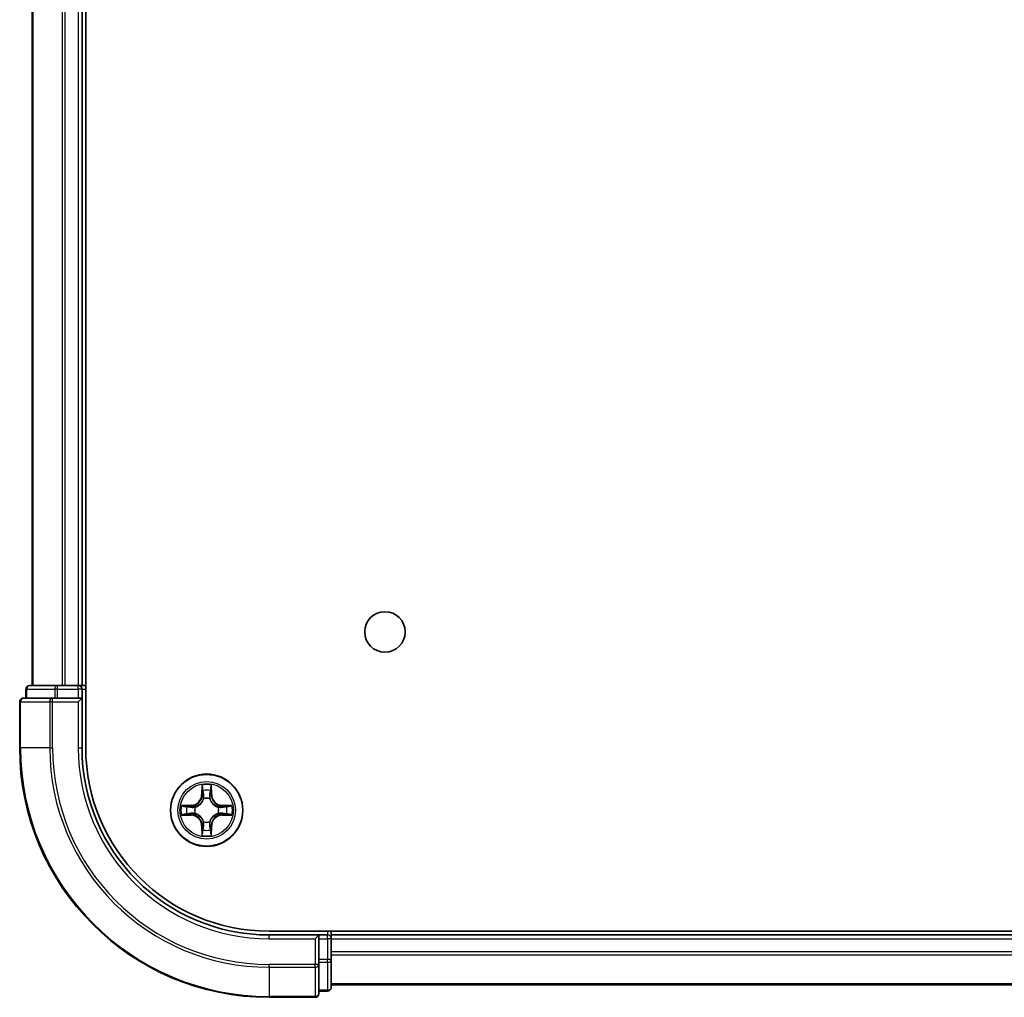
# Model space of a CAD drawing. Units: millimetres. Extents: x 36 to 7916, y 20 to 1284.
# Drawn here: x 1514 to 1593, y 171 to 250 of the extents above; entities that cross this region are included whole.
import ezdxf

# ---------------------------------------------------------------- set-up
doc = ezdxf.new("R2010")
doc.units = ezdxf.units.MM
doc.header["$LTSCALE"] = 2.5
doc.layers.add('Visible (ISO)', color=7, linetype='Continuous', lineweight=35)
doc.layers.add('Visible Narrow (ISO)', color=7, linetype='Continuous', lineweight=25)

msp = doc.modelspace()

# ---------------------------------------------------------------- linework, layer by layer
at = {"layer": 'Visible (ISO)'}
for p, q in [((1519.564, 191.49), (1519.564, 311.49)), ((1515.264, 306.49), (1515.264, 196.49)), ((1519.264, 196.49), (1519.264, 306.49)), ((1514.764, 196.19), (1514.764, 195.49)), ((1517.305, 196.49), (1515.064, 196.49)), ((1517.681, 196.49), (1517.305, 196.49)), ((1517.904, 196.49), (1517.681, 196.49)), ((1518.964, 196.49), (1517.904, 196.49)), ((1519.264, 196.49), (1518.964, 196.49)), ((1519.564, 196.49), (1519.264, 196.49)), ((1519.264, 195.49), (1519.264, 196.19)), ((1514.264, 195.19), (1514.264, 191.49)), ((1516.904, 195.49), (1514.564, 195.49)), ((1517.305, 195.49), (1516.904, 195.49)), ((1517.305, 195.49), (1518.964, 195.49)), ((1518.964, 195.19), (1519.264, 195.49)), ((1519.264, 195.49), (1518.964, 195.49)), ((1519.264, 191.49), (1519.264, 195.49)), ((1854.264, 176.79), (1534.264, 176.79)), ((1538.264, 176.49), (1534.264, 176.49)), ((1538.264, 176.49), (1537.964, 176.19)), ((1538.964, 176.49), (1538.264, 176.49)), ((1538.264, 176.19), (1538.264, 176.49)), ((1538.264, 176.19), (1538.264, 174.531)), ((1539.264, 176.49), (1539.264, 176.79)), ((1539.264, 176.19), (1539.264, 176.49)), ((1849.264, 176.49), (1539.264, 176.49)), ((1539.264, 174.531), (1539.264, 176.19)), ((1538.264, 174.131), (1538.264, 174.531)), ((1538.264, 171.79), (1538.264, 174.131)), ((1539.264, 172.29), (1539.264, 174.531)), ((1539.264, 172.49), (1849.264, 172.49)), ((1534.264, 171.49), (1537.964, 171.49)), ((1538.264, 171.99), (1538.964, 171.99))]:
    msp.add_line(p, q, dxfattribs=at)
for centre, radius in [((1543.564, 200.79), 1.621), ((1529.264, 186.49), 2.9)]:
    msp.add_circle(centre, radius, dxfattribs=at)
for centre, radius, start, end in [((1515.064, 196.19), 0.3, 90, 180), ((1518.964, 196.19), 0.3, 0, 90), ((1514.564, 195.19), 0.3, 90, 180), ((1534.264, 191.49), 20, 180, 270), ((1534.264, 191.49), 15, 180, 270), ((1534.264, 191.49), 14.7, 180, 270), ((1538.964, 176.19), 0.3, 0, 90), ((1538.964, 172.29), 0.3, 270, 0), ((1537.964, 171.79), 0.3, 270, 0)]:
    msp.add_arc(centre, radius, start, end, dxfattribs=at)
at = {"layer": 'Visible Narrow (ISO)'}
for p, q in [((1515.333, 196.49), (1515.333, 306.49)), ((1517.674, 306.49), (1517.674, 196.49)), ((1517.904, 196.49), (1517.904, 306.49)), ((1518.964, 306.49), (1518.964, 196.49)), ((1514.833, 196.19), (1514.764, 196.19)), ((1514.833, 196.19), (1517.075, 196.19)), ((1514.833, 195.49), (1514.833, 196.19)), ((1517.305, 196.19), (1517.075, 196.19)), ((1517.075, 196.19), (1517.075, 195.49)), ((1517.305, 196.19), (1517.305, 196.49)), ((1517.305, 196.19), (1518.964, 196.19)), ((1517.305, 195.49), (1517.305, 196.19)), ((1518.964, 196.19), (1518.964, 196.49)), ((1519.264, 196.19), (1518.964, 196.19)), ((1518.964, 196.19), (1518.964, 195.49)), ((1519.264, 196.19), (1519.564, 196.19)), ((1514.333, 195.19), (1514.264, 195.19)), ((1514.333, 191.49), (1514.333, 195.19)), ((1514.333, 195.19), (1516.674, 195.19)), ((1516.674, 195.19), (1516.674, 191.49)), ((1516.904, 195.19), (1516.674, 195.19)), ((1516.904, 195.19), (1516.904, 195.49)), ((1516.904, 191.49), (1516.904, 195.19)), ((1516.904, 195.19), (1518.964, 195.19)), ((1518.964, 195.19), (1518.964, 191.49)), ((1514.333, 191.49), (1514.264, 191.49)), ((1516.674, 191.49), (1514.333, 191.49)), ((1516.674, 191.49), (1516.904, 191.49)), ((1518.964, 191.49), (1519.264, 191.49)), ((1528.873, 188.513), (1528.86, 187.733)), ((1528.91, 187.732), (1528.918, 188.222)), ((1529.61, 188.222), (1529.618, 187.732)), ((1529.668, 187.733), (1529.654, 188.513)), ((1528.91, 187.732), (1528.86, 187.733)), ((1528.91, 187.732), (1528.982, 187.731)), ((1529.023, 187.406), (1529.017, 187.427)), ((1529.51, 187.427), (1529.505, 187.406)), ((1529.618, 187.732), (1529.545, 187.731)), ((1529.618, 187.732), (1529.668, 187.733)), ((1528.021, 186.894), (1527.241, 186.881)), ((1527.531, 186.836), (1528.021, 186.844)), ((1528.021, 186.844), (1528.021, 186.894)), ((1528.021, 186.844), (1528.023, 186.772)), ((1528.327, 186.737), (1528.348, 186.731)), ((1530.18, 186.731), (1530.201, 186.737)), ((1530.506, 186.844), (1530.505, 186.772)), ((1530.506, 186.844), (1530.507, 186.894)), ((1530.506, 186.844), (1530.996, 186.836)), ((1531.287, 186.881), (1530.507, 186.894)), ((1527.241, 186.1), (1528.021, 186.086)), ((1528.021, 186.136), (1527.531, 186.144)), ((1528.021, 186.136), (1528.023, 186.208)), ((1528.021, 186.136), (1528.021, 186.086)), ((1528.348, 186.249), (1528.327, 186.244)), ((1530.201, 186.244), (1530.18, 186.249)), ((1530.506, 186.136), (1530.505, 186.208)), ((1530.996, 186.144), (1530.506, 186.136)), ((1530.506, 186.136), (1530.507, 186.086)), ((1530.507, 186.086), (1531.287, 186.1)), ((1528.91, 185.248), (1528.86, 185.247)), ((1528.86, 185.247), (1528.873, 184.467)), ((1528.91, 185.248), (1528.982, 185.249)), ((1528.918, 184.758), (1528.91, 185.248)), ((1529.017, 185.553), (1529.023, 185.574)), ((1529.505, 185.574), (1529.51, 185.553)), ((1529.618, 185.248), (1529.545, 185.249)), ((1529.618, 185.248), (1529.61, 184.758)), ((1529.618, 185.248), (1529.668, 185.247)), ((1529.654, 184.467), (1529.668, 185.247)), ((1534.264, 176.19), (1534.264, 176.49)), ((1534.264, 176.19), (1537.964, 176.19)), ((1537.964, 176.19), (1537.964, 174.131)), ((1538.264, 176.19), (1538.964, 176.19)), ((1538.964, 176.79), (1538.964, 176.49)), ((1538.964, 176.19), (1538.964, 176.49)), ((1538.964, 176.19), (1538.964, 174.531)), ((1539.264, 176.19), (1538.964, 176.19)), ((1539.264, 176.19), (1849.264, 176.19)), ((1849.264, 175.131), (1539.264, 175.131)), ((1539.264, 174.9), (1849.264, 174.9)), ((1537.964, 174.131), (1534.264, 174.131)), ((1534.264, 173.9), (1534.264, 174.131)), ((1534.264, 173.9), (1537.964, 173.9)), ((1534.264, 173.9), (1534.264, 171.56)), ((1538.264, 174.131), (1537.964, 174.131)), ((1537.964, 173.9), (1537.964, 174.131)), ((1537.964, 173.9), (1537.964, 171.56)), ((1538.964, 174.531), (1538.264, 174.531)), ((1538.264, 174.301), (1538.964, 174.301)), ((1539.264, 174.531), (1538.964, 174.531)), ((1538.964, 174.301), (1538.964, 174.531)), ((1538.964, 174.301), (1538.964, 172.06)), ((1849.264, 172.56), (1539.264, 172.56)), ((1537.964, 171.56), (1534.264, 171.56)), ((1534.264, 171.56), (1534.264, 171.49)), ((1537.964, 171.49), (1537.964, 171.56)), ((1538.964, 172.06), (1538.264, 172.06)), ((1538.964, 171.99), (1538.964, 172.06))]:
    msp.add_line(p, q, dxfattribs=at)
for radius in [2.868, 2.309, 2.141]:
    msp.add_circle((1529.264, 186.49), radius, dxfattribs=at)
for centre, radius, start, end in [((1534.264, 191.49), 19.93, 180, 270), ((1534.264, 191.49), 17.59, 180, 270), ((1534.264, 191.49), 17.359, 180, 270), ((1534.264, 191.49), 15.3, 180, 270), ((1529.264, 186.49), 2.06, 79.07458, 100.92542), ((1529.264, 186.49), 1.612, 79.69248, 100.30752), ((1528.006, 187.748), 0.854, 271, 359), ((1528.006, 187.748), 0.904, 271, 359), ((1529.264, 186.49), 0.969, 75.25804, 104.74196), ((1529.264, 186.49), 0.947, 75.25804, 104.74196), ((1530.522, 187.748), 0.904, 181, 269), ((1530.522, 187.748), 0.854, 181, 269), ((1529.264, 186.49), 2.06, 169.07458, 190.92542), ((1529.264, 186.49), 1.612, 169.69248, 190.30752), ((1529.264, 186.49), 0.969, 165.25804, 194.74196), ((1529.264, 186.49), 0.947, 165.25804, 194.74196), ((1529.264, 186.49), 0.947, 345.25804, 14.74196), ((1529.264, 186.49), 0.969, 345.25804, 14.74196), ((1529.264, 186.49), 1.612, 349.69248, 10.30752), ((1529.264, 186.49), 2.06, 349.07458, 10.92542), ((1528.006, 185.232), 0.904, 1, 89), ((1528.006, 185.232), 0.854, 1, 89), ((1530.522, 185.232), 0.904, 91, 179), ((1530.522, 185.232), 0.854, 91, 179), ((1529.264, 186.49), 1.612, 259.69248, 280.30752), ((1529.264, 186.49), 0.969, 255.25804, 284.74196), ((1529.264, 186.49), 0.947, 255.25804, 284.74196), ((1529.264, 186.49), 2.06, 259.07458, 280.92542)]:
    msp.add_arc(centre, radius, start, end, dxfattribs=at)
for centre, major_axis, ratio, start_param, end_param in [((1515.064, 196.19), (0, 0.3), 0.768221, 0, 1.570796), ((1517.305, 196.19), (0, 0.3), 0.768221, 0, 1.570796), ((1514.564, 195.19), (0, 0.3), 0.768221, 0, 1.570796), ((1516.904, 195.19), (0, 0.3), 0.768221, 0, 1.570796), ((1528.968, 188.222), (-0.05, -0.002), 0.548507, 4.783578, 6.178761), ((1528.983, 188.032), (-0.0494, -0.008), 0.89574, 4.730443, 6.085866), ((1529.544, 188.032), (0.0494, -0.008), 0.89574, 0.197319, 1.552743), ((1529.56, 188.222), (0.05, -0.002), 0.548507, 0.104425, 1.499607), ((1529.032, 187.73), (-0.0494, -0.008), 0.895721, 4.734838, 6.085884), ((1529.029, 187.384), (-0.0492, 0.0091), 0.876846, 5.103283, 6.100894), ((1529.029, 187.384), (-0.0477, 0.0149), 0.410701, 4.964498, 6.18745), ((1529.496, 187.73), (0.0494, -0.008), 0.895721, 0.197302, 1.548348), ((1529.499, 187.384), (0.0477, 0.0149), 0.410701, 0.095736, 1.318687), ((1529.499, 187.384), (0.0492, 0.0091), 0.876846, 0.182291, 1.179902), ((1527.532, 186.786), (0.002, 0.05), 0.548507, 0.104425, 1.499607), ((1527.722, 186.771), (0.008, 0.0494), 0.89574, 0.197319, 1.552743), ((1528.024, 186.722), (0.008, 0.0494), 0.895721, 0.197302, 1.548348), ((1528.37, 186.725), (-0.0091, 0.0492), 0.876846, 0.182291, 1.179902), ((1528.37, 186.725), (-0.0149, 0.0477), 0.410701, 0.095736, 1.318687), ((1530.157, 186.725), (0.0091, 0.0492), 0.876846, 5.103283, 6.100894), ((1530.157, 186.725), (0.0149, 0.0477), 0.410701, 4.964498, 6.18745), ((1530.504, 186.722), (-0.008, 0.0494), 0.895721, 4.734838, 6.085884), ((1530.806, 186.771), (-0.008, 0.0494), 0.89574, 4.730443, 6.085866), ((1530.995, 186.786), (-0.002, 0.05), 0.548507, 4.783578, 6.178761), ((1527.532, 186.194), (0.002, -0.05), 0.548507, 4.783578, 6.178761), ((1527.722, 186.21), (0.008, -0.0494), 0.89574, 4.730443, 6.085866), ((1528.024, 186.258), (0.008, -0.0494), 0.895721, 4.734838, 6.085884), ((1528.37, 186.255), (-0.0091, -0.0492), 0.876846, 5.103283, 6.100894), ((1528.37, 186.255), (-0.0149, -0.0477), 0.410701, 4.964498, 6.18745), ((1530.157, 186.255), (0.0149, -0.0477), 0.410701, 0.095736, 1.318687), ((1530.157, 186.255), (0.0091, -0.0492), 0.876846, 0.182291, 1.179902), ((1530.504, 186.258), (-0.008, -0.0494), 0.895721, 0.197302, 1.548348), ((1530.806, 186.21), (-0.008, -0.0494), 0.89574, 0.197319, 1.552743), ((1530.995, 186.194), (-0.002, -0.05), 0.548507, 0.104425, 1.499607), ((1528.983, 184.948), (-0.0494, 0.008), 0.89574, 0.197319, 1.552743), ((1529.029, 185.597), (-0.0492, -0.0091), 0.876846, 0.182291, 1.179902), ((1529.029, 185.597), (-0.0477, -0.0149), 0.410701, 0.095736, 1.318687), ((1529.032, 185.25), (-0.0494, 0.008), 0.895721, 0.197302, 1.548348), ((1529.496, 185.25), (0.0494, 0.008), 0.895721, 4.734838, 6.085884), ((1529.499, 185.597), (0.0477, -0.0149), 0.410701, 4.964498, 6.18745), ((1529.499, 185.597), (0.0492, -0.0091), 0.876846, 5.103283, 6.100894), ((1529.544, 184.948), (0.0494, 0.008), 0.89574, 4.730443, 6.085866), ((1528.968, 184.759), (-0.05, 0.002), 0.548507, 0.104425, 1.499607), ((1529.56, 184.759), (0.05, 0.002), 0.548507, 4.783578, 6.178761), ((1537.964, 174.131), (0.3, 0), 0.768221, 4.712389, 6.283185), ((1538.964, 174.531), (0.3, 0), 0.768221, 4.712389, 6.283185), ((1538.964, 172.29), (0.3, 0), 0.768221, 4.712389, 6.283185), ((1537.964, 171.79), (0.3, 0), 0.768221, 4.712389, 6.283185)]:
    msp.add_ellipse(centre, major_axis=major_axis, ratio=ratio, start_param=start_param, end_param=end_param, dxfattribs=at)
for points, knots in [([(1528.963, 188.249), (1528.963, 188.264), (1528.961, 188.279), (1528.952, 188.32), (1528.944, 188.346), (1528.926, 188.395), (1528.916, 188.418), (1528.896, 188.465), (1528.884, 188.489), (1528.873, 188.513)], [0, 0, 0, 0, 0.00593404, 0.00593404, 0.0154285, 0.0154285, 0.02374499, 0.02374499, 0.0323943, 0.0323943, 0.0323943, 0.0323943]), ([(1528.873, 188.513), (1528.879, 188.486), (1528.884, 188.46), (1528.895, 188.408), (1528.9, 188.383), (1528.909, 188.329), (1528.913, 188.301), (1528.917, 188.256), (1528.918, 188.239), (1528.918, 188.222)], [-0.0323943, -0.0323943, -0.0323943, -0.0323943, -0.02374499, -0.02374499, -0.0154285, -0.0154285, -0.00593404, -0.00593404, 0, 0, 0, 0]), ([(1528.918, 188.222), (1528.92, 188.182), (1528.922, 188.145), (1528.927, 188.081), (1528.93, 188.054), (1528.934, 188.033)], [0, 0, 0, 0, 0.01449142, 0.01449142, 0.02898285, 0.02898285, 0.02898285, 0.02898285]), ([(1528.934, 188.033), (1528.942, 187.983), (1528.95, 187.932), (1528.966, 187.832), (1528.974, 187.781), (1528.982, 187.731)], [0, 0, 0, 0, 0.03438993, 0.03438993, 0.06877985, 0.06877985, 0.06877985, 0.06877985]), ([(1528.975, 188.076), (1528.972, 188.096), (1528.97, 188.12), (1528.966, 188.178), (1528.964, 188.212), (1528.963, 188.249)], [-0.02898285, -0.02898285, -0.02898285, -0.02898285, -0.01449142, -0.01449142, 0, 0, 0, 0]), ([(1529.024, 187.774), (1529.016, 187.825), (1529.008, 187.875), (1528.992, 187.976), (1528.983, 188.026), (1528.975, 188.076)], [-0.06877985, -0.06877985, -0.06877985, -0.06877985, -0.03438993, -0.03438993, 0, 0, 0, 0]), ([(1529.552, 188.076), (1529.544, 188.026), (1529.536, 187.976), (1529.52, 187.875), (1529.512, 187.825), (1529.504, 187.774)], [-0.06877985, -0.06877985, -0.06877985, -0.06877985, -0.03438993, -0.03438993, 0, 0, 0, 0]), ([(1529.545, 187.731), (1529.554, 187.781), (1529.562, 187.832), (1529.578, 187.932), (1529.586, 187.983), (1529.594, 188.033)], [0, 0, 0, 0, 0.03438993, 0.03438993, 0.06877985, 0.06877985, 0.06877985, 0.06877985]), ([(1529.564, 188.249), (1529.563, 188.212), (1529.562, 188.179), (1529.558, 188.121), (1529.555, 188.096), (1529.552, 188.076)], [-0.02898285, -0.02898285, -0.02898285, -0.02898285, -0.01458506, -0.01458506, 0, 0, 0, 0]), ([(1529.654, 188.513), (1529.641, 188.484), (1529.627, 188.454), (1529.599, 188.388), (1529.584, 188.351), (1529.569, 188.292), (1529.565, 188.27), (1529.564, 188.249)], [-0.00033833, -0.00033833, -0.00033833, -0.00033833, 0.01020094, 0.01020094, 0.02365019, 0.02365019, 0.03205597, 0.03205597, 0.03205597, 0.03205597]), ([(1529.594, 188.033), (1529.598, 188.054), (1529.601, 188.082), (1529.606, 188.146), (1529.608, 188.182), (1529.61, 188.222)], [0, 0, 0, 0, 0.01458506, 0.01458506, 0.02898285, 0.02898285, 0.02898285, 0.02898285]), ([(1529.61, 188.222), (1529.61, 188.246), (1529.612, 188.27), (1529.619, 188.335), (1529.626, 188.375), (1529.641, 188.448), (1529.648, 188.481), (1529.654, 188.513)], [-0.03205597, -0.03205597, -0.03205597, -0.03205597, -0.02365019, -0.02365019, -0.01020094, -0.01020094, 0.00033833, 0.00033833, 0.00033833, 0.00033833]), ([(1528.348, 186.731), (1528.363, 186.736), (1528.379, 186.742), (1528.475, 186.778), (1528.554, 186.82), (1528.677, 186.908), (1528.723, 186.947), (1528.765, 186.989), (1528.807, 187.031), (1528.846, 187.077), (1528.934, 187.2), (1528.975, 187.279), (1529.012, 187.375), (1529.018, 187.39), (1529.023, 187.406)], [-0.174866, -0.174866, -0.174866, -0.174866, -0.169405, -0.169405, -0.1416741, -0.1416741, -0.1243423, -0.1243423, -0.1243423, -0.1070105, -0.1070105, -0.0792796, -0.0792796, -0.0738185, -0.0738185, -0.0738185, -0.0738185]), ([(1528.982, 187.4), (1528.977, 187.385), (1528.972, 187.37), (1528.939, 187.279), (1528.901, 187.204), (1528.821, 187.089), (1528.785, 187.047), (1528.746, 187.008), (1528.707, 186.969), (1528.665, 186.933), (1528.55, 186.853), (1528.475, 186.815), (1528.384, 186.782), (1528.369, 186.777), (1528.354, 186.772)], [0.0738185, 0.0738185, 0.0738185, 0.0738185, 0.0792796, 0.0792796, 0.1070105, 0.1070105, 0.1243423, 0.1243423, 0.1243423, 0.1416741, 0.1416741, 0.169405, 0.169405, 0.174866, 0.174866, 0.174866, 0.174866]), ([(1528.982, 187.731), (1528.994, 187.663), (1528.998, 187.593), (1528.993, 187.482), (1528.989, 187.442), (1528.982, 187.4)], [0, 0, 0, 0, 0.04912063, 0.04912063, 0.07646536, 0.07646536, 0.07646536, 0.07646536]), ([(1529.017, 187.427), (1529.026, 187.47), (1529.032, 187.513), (1529.039, 187.629), (1529.035, 187.702), (1529.024, 187.774)], [-0.07646536, -0.07646536, -0.07646536, -0.07646536, -0.04912063, -0.04912063, 0, 0, 0, 0]), ([(1529.504, 187.774), (1529.492, 187.702), (1529.489, 187.629), (1529.496, 187.513), (1529.502, 187.47), (1529.51, 187.427)], [-0.09824125, -0.09824125, -0.09824125, -0.09824125, -0.04912063, -0.04912063, -0.02177589, -0.02177589, -0.02177589, -0.02177589]), ([(1529.505, 187.406), (1529.51, 187.39), (1529.516, 187.375), (1529.552, 187.279), (1529.594, 187.2), (1529.682, 187.077), (1529.72, 187.031), (1529.763, 186.989), (1529.805, 186.947), (1529.851, 186.908), (1529.973, 186.82), (1530.052, 186.778), (1530.148, 186.742), (1530.164, 186.736), (1530.18, 186.731)], [-0.174866, -0.174866, -0.174866, -0.174866, -0.169405, -0.169405, -0.1416741, -0.1416741, -0.1243423, -0.1243423, -0.1243423, -0.1070105, -0.1070105, -0.0792796, -0.0792796, -0.0738185, -0.0738185, -0.0738185, -0.0738185]), ([(1529.546, 187.4), (1529.539, 187.442), (1529.534, 187.482), (1529.529, 187.593), (1529.534, 187.663), (1529.545, 187.731)], [0.02177589, 0.02177589, 0.02177589, 0.02177589, 0.04912063, 0.04912063, 0.09824125, 0.09824125, 0.09824125, 0.09824125]), ([(1530.174, 186.772), (1530.159, 186.777), (1530.144, 186.782), (1530.053, 186.815), (1529.978, 186.853), (1529.863, 186.933), (1529.82, 186.969), (1529.781, 187.008), (1529.742, 187.047), (1529.707, 187.089), (1529.627, 187.204), (1529.589, 187.279), (1529.556, 187.37), (1529.551, 187.385), (1529.546, 187.4)], [0.0738185, 0.0738185, 0.0738185, 0.0738185, 0.0792796, 0.0792796, 0.1070105, 0.1070105, 0.1243423, 0.1243423, 0.1243423, 0.1416741, 0.1416741, 0.169405, 0.169405, 0.174866, 0.174866, 0.174866, 0.174866]), ([(1527.531, 186.836), (1527.508, 186.836), (1527.484, 186.838), (1527.419, 186.846), (1527.379, 186.853), (1527.306, 186.867), (1527.273, 186.874), (1527.241, 186.881)], [-0.03205597, -0.03205597, -0.03205597, -0.03205597, -0.02365019, -0.02365019, -0.01020094, -0.01020094, 0.00033833, 0.00033833, 0.00033833, 0.00033833]), ([(1527.241, 186.881), (1527.27, 186.867), (1527.3, 186.853), (1527.366, 186.825), (1527.403, 186.811), (1527.462, 186.795), (1527.484, 186.791), (1527.505, 186.791)], [-0.00033833, -0.00033833, -0.00033833, -0.00033833, 0.01020094, 0.01020094, 0.02365019, 0.02365019, 0.03205597, 0.03205597, 0.03205597, 0.03205597]), ([(1527.505, 186.791), (1527.542, 186.79), (1527.575, 186.788), (1527.633, 186.784), (1527.658, 186.782), (1527.678, 186.779)], [-0.02898285, -0.02898285, -0.02898285, -0.02898285, -0.01458506, -0.01458506, 0, 0, 0, 0]), ([(1527.721, 186.82), (1527.7, 186.824), (1527.672, 186.827), (1527.608, 186.832), (1527.572, 186.834), (1527.531, 186.836)], [0, 0, 0, 0, 0.01458506, 0.01458506, 0.02898285, 0.02898285, 0.02898285, 0.02898285]), ([(1527.678, 186.779), (1527.728, 186.77), (1527.778, 186.762), (1527.879, 186.746), (1527.929, 186.738), (1527.98, 186.73)], [-0.06877985, -0.06877985, -0.06877985, -0.06877985, -0.03438993, -0.03438993, 0, 0, 0, 0]), ([(1528.023, 186.772), (1527.972, 186.78), (1527.922, 186.788), (1527.821, 186.804), (1527.771, 186.812), (1527.721, 186.82)], [0, 0, 0, 0, 0.03438993, 0.03438993, 0.06877985, 0.06877985, 0.06877985, 0.06877985]), ([(1527.98, 186.73), (1528.051, 186.719), (1528.125, 186.715), (1528.241, 186.722), (1528.284, 186.728), (1528.327, 186.737)], [-0.09824125, -0.09824125, -0.09824125, -0.09824125, -0.04912063, -0.04912063, -0.02177589, -0.02177589, -0.02177589, -0.02177589]), ([(1528.354, 186.772), (1528.312, 186.765), (1528.272, 186.761), (1528.161, 186.755), (1528.091, 186.76), (1528.023, 186.772)], [0.02177589, 0.02177589, 0.02177589, 0.02177589, 0.04912063, 0.04912063, 0.09824125, 0.09824125, 0.09824125, 0.09824125]), ([(1530.505, 186.772), (1530.436, 186.76), (1530.367, 186.755), (1530.256, 186.761), (1530.215, 186.765), (1530.174, 186.772)], [0, 0, 0, 0, 0.04912063, 0.04912063, 0.07646536, 0.07646536, 0.07646536, 0.07646536]), ([(1530.201, 186.737), (1530.244, 186.728), (1530.286, 186.722), (1530.403, 186.715), (1530.476, 186.719), (1530.548, 186.73)], [-0.07646536, -0.07646536, -0.07646536, -0.07646536, -0.04912063, -0.04912063, 0, 0, 0, 0]), ([(1530.807, 186.82), (1530.756, 186.812), (1530.706, 186.804), (1530.606, 186.788), (1530.555, 186.78), (1530.505, 186.772)], [0, 0, 0, 0, 0.03438993, 0.03438993, 0.06877985, 0.06877985, 0.06877985, 0.06877985]), ([(1530.548, 186.73), (1530.598, 186.738), (1530.649, 186.746), (1530.749, 186.762), (1530.8, 186.77), (1530.85, 186.779)], [-0.06877985, -0.06877985, -0.06877985, -0.06877985, -0.03438993, -0.03438993, 0, 0, 0, 0]), ([(1530.996, 186.836), (1530.956, 186.834), (1530.919, 186.832), (1530.855, 186.827), (1530.828, 186.824), (1530.807, 186.82)], [0, 0, 0, 0, 0.01449142, 0.01449142, 0.02898285, 0.02898285, 0.02898285, 0.02898285]), ([(1530.85, 186.779), (1530.869, 186.782), (1530.894, 186.784), (1530.952, 186.788), (1530.986, 186.79), (1531.023, 186.791)], [-0.02898285, -0.02898285, -0.02898285, -0.02898285, -0.01449142, -0.01449142, 0, 0, 0, 0]), ([(1531.287, 186.881), (1531.26, 186.875), (1531.234, 186.869), (1531.182, 186.859), (1531.156, 186.854), (1531.103, 186.845), (1531.075, 186.841), (1531.03, 186.837), (1531.013, 186.836), (1530.996, 186.836)], [-0.0323943, -0.0323943, -0.0323943, -0.0323943, -0.02374499, -0.02374499, -0.0154285, -0.0154285, -0.00593404, -0.00593404, 0, 0, 0, 0]), ([(1531.023, 186.791), (1531.038, 186.791), (1531.053, 186.793), (1531.094, 186.802), (1531.12, 186.81), (1531.168, 186.828), (1531.191, 186.838), (1531.239, 186.858), (1531.263, 186.869), (1531.287, 186.881)], [0, 0, 0, 0, 0.00593404, 0.00593404, 0.0154285, 0.0154285, 0.02374499, 0.02374499, 0.0323943, 0.0323943, 0.0323943, 0.0323943]), ([(1527.505, 186.19), (1527.49, 186.189), (1527.475, 186.187), (1527.434, 186.179), (1527.408, 186.17), (1527.359, 186.152), (1527.336, 186.143), (1527.289, 186.122), (1527.265, 186.111), (1527.241, 186.1)], [0, 0, 0, 0, 0.00593404, 0.00593404, 0.0154285, 0.0154285, 0.02374499, 0.02374499, 0.0323943, 0.0323943, 0.0323943, 0.0323943]), ([(1527.241, 186.1), (1527.267, 186.105), (1527.294, 186.111), (1527.346, 186.121), (1527.371, 186.126), (1527.425, 186.135), (1527.453, 186.139), (1527.498, 186.143), (1527.515, 186.144), (1527.531, 186.144)], [-0.0323943, -0.0323943, -0.0323943, -0.0323943, -0.02374499, -0.02374499, -0.0154285, -0.0154285, -0.00593404, -0.00593404, 0, 0, 0, 0]), ([(1527.678, 186.202), (1527.658, 186.199), (1527.634, 186.196), (1527.575, 186.192), (1527.542, 186.19), (1527.505, 186.19)], [-0.02898285, -0.02898285, -0.02898285, -0.02898285, -0.01449142, -0.01449142, 0, 0, 0, 0]), ([(1527.531, 186.144), (1527.572, 186.146), (1527.609, 186.148), (1527.673, 186.153), (1527.7, 186.156), (1527.721, 186.16)], [0, 0, 0, 0, 0.01449142, 0.01449142, 0.02898285, 0.02898285, 0.02898285, 0.02898285]), ([(1527.98, 186.25), (1527.929, 186.242), (1527.879, 186.234), (1527.778, 186.218), (1527.728, 186.21), (1527.678, 186.202)], [-0.06877985, -0.06877985, -0.06877985, -0.06877985, -0.03438993, -0.03438993, 0, 0, 0, 0]), ([(1527.721, 186.16), (1527.771, 186.168), (1527.821, 186.176), (1527.922, 186.192), (1527.972, 186.2), (1528.023, 186.208)], [0, 0, 0, 0, 0.03438993, 0.03438993, 0.06877985, 0.06877985, 0.06877985, 0.06877985]), ([(1528.327, 186.244), (1528.284, 186.252), (1528.241, 186.258), (1528.125, 186.265), (1528.051, 186.262), (1527.98, 186.25)], [-0.07646536, -0.07646536, -0.07646536, -0.07646536, -0.04912063, -0.04912063, 0, 0, 0, 0]), ([(1528.023, 186.208), (1528.091, 186.22), (1528.161, 186.225), (1528.272, 186.22), (1528.312, 186.215), (1528.354, 186.208)], [0, 0, 0, 0, 0.04912063, 0.04912063, 0.07646536, 0.07646536, 0.07646536, 0.07646536]), ([(1529.023, 185.574), (1529.018, 185.59), (1529.012, 185.606), (1528.975, 185.702), (1528.934, 185.781), (1528.846, 185.903), (1528.807, 185.949), (1528.765, 185.991), (1528.723, 186.034), (1528.677, 186.072), (1528.554, 186.16), (1528.475, 186.202), (1528.379, 186.238), (1528.363, 186.244), (1528.348, 186.249)], [-0.174866, -0.174866, -0.174866, -0.174866, -0.169405, -0.169405, -0.1416741, -0.1416741, -0.1243423, -0.1243423, -0.1243423, -0.1070105, -0.1070105, -0.0792796, -0.0792796, -0.0738185, -0.0738185, -0.0738185, -0.0738185]), ([(1528.354, 186.208), (1528.369, 186.203), (1528.384, 186.198), (1528.475, 186.165), (1528.55, 186.127), (1528.665, 186.047), (1528.707, 186.012), (1528.746, 185.973), (1528.785, 185.934), (1528.821, 185.891), (1528.901, 185.776), (1528.939, 185.701), (1528.972, 185.61), (1528.977, 185.595), (1528.982, 185.58)], [0.0738185, 0.0738185, 0.0738185, 0.0738185, 0.0792796, 0.0792796, 0.1070105, 0.1070105, 0.1243423, 0.1243423, 0.1243423, 0.1416741, 0.1416741, 0.169405, 0.169405, 0.174866, 0.174866, 0.174866, 0.174866]), ([(1530.18, 186.249), (1530.164, 186.244), (1530.148, 186.238), (1530.052, 186.202), (1529.973, 186.16), (1529.851, 186.072), (1529.805, 186.034), (1529.763, 185.991), (1529.72, 185.949), (1529.682, 185.903), (1529.594, 185.781), (1529.552, 185.702), (1529.516, 185.606), (1529.51, 185.59), (1529.505, 185.574)], [-0.174866, -0.174866, -0.174866, -0.174866, -0.169405, -0.169405, -0.1416741, -0.1416741, -0.1243423, -0.1243423, -0.1243423, -0.1070105, -0.1070105, -0.0792796, -0.0792796, -0.0738185, -0.0738185, -0.0738185, -0.0738185]), ([(1529.546, 185.58), (1529.551, 185.595), (1529.556, 185.61), (1529.589, 185.701), (1529.627, 185.776), (1529.707, 185.891), (1529.742, 185.934), (1529.781, 185.973), (1529.82, 186.012), (1529.863, 186.047), (1529.978, 186.127), (1530.053, 186.165), (1530.144, 186.198), (1530.159, 186.203), (1530.174, 186.208)], [0.0738185, 0.0738185, 0.0738185, 0.0738185, 0.0792796, 0.0792796, 0.1070105, 0.1070105, 0.1243423, 0.1243423, 0.1243423, 0.1416741, 0.1416741, 0.169405, 0.169405, 0.174866, 0.174866, 0.174866, 0.174866]), ([(1530.174, 186.208), (1530.215, 186.215), (1530.256, 186.22), (1530.367, 186.225), (1530.436, 186.22), (1530.505, 186.208)], [0.02177589, 0.02177589, 0.02177589, 0.02177589, 0.04912063, 0.04912063, 0.09824125, 0.09824125, 0.09824125, 0.09824125]), ([(1530.548, 186.25), (1530.476, 186.262), (1530.403, 186.265), (1530.286, 186.258), (1530.244, 186.252), (1530.201, 186.244)], [-0.09824125, -0.09824125, -0.09824125, -0.09824125, -0.04912063, -0.04912063, -0.02177589, -0.02177589, -0.02177589, -0.02177589]), ([(1530.505, 186.208), (1530.555, 186.2), (1530.606, 186.192), (1530.706, 186.176), (1530.756, 186.168), (1530.807, 186.16)], [0, 0, 0, 0, 0.03438993, 0.03438993, 0.06877985, 0.06877985, 0.06877985, 0.06877985]), ([(1530.85, 186.202), (1530.8, 186.21), (1530.749, 186.218), (1530.649, 186.234), (1530.598, 186.242), (1530.548, 186.25)], [-0.06877985, -0.06877985, -0.06877985, -0.06877985, -0.03438993, -0.03438993, 0, 0, 0, 0]), ([(1530.807, 186.16), (1530.828, 186.156), (1530.855, 186.153), (1530.919, 186.148), (1530.956, 186.146), (1530.996, 186.144)], [0, 0, 0, 0, 0.01458506, 0.01458506, 0.02898285, 0.02898285, 0.02898285, 0.02898285]), ([(1531.023, 186.19), (1530.986, 186.19), (1530.953, 186.192), (1530.894, 186.196), (1530.869, 186.199), (1530.85, 186.202)], [-0.02898285, -0.02898285, -0.02898285, -0.02898285, -0.01458506, -0.01458506, 0, 0, 0, 0]), ([(1530.996, 186.144), (1531.02, 186.144), (1531.044, 186.142), (1531.108, 186.135), (1531.149, 186.127), (1531.222, 186.113), (1531.254, 186.106), (1531.287, 186.1)], [-0.03205597, -0.03205597, -0.03205597, -0.03205597, -0.02365019, -0.02365019, -0.01020094, -0.01020094, 0.00033833, 0.00033833, 0.00033833, 0.00033833]), ([(1531.287, 186.1), (1531.257, 186.113), (1531.228, 186.127), (1531.161, 186.155), (1531.125, 186.17), (1531.066, 186.185), (1531.044, 186.189), (1531.023, 186.19)], [-0.00033833, -0.00033833, -0.00033833, -0.00033833, 0.01020094, 0.01020094, 0.02365019, 0.02365019, 0.03205597, 0.03205597, 0.03205597, 0.03205597]), ([(1528.934, 184.947), (1528.93, 184.926), (1528.927, 184.898), (1528.922, 184.834), (1528.92, 184.798), (1528.918, 184.758)], [0, 0, 0, 0, 0.01458506, 0.01458506, 0.02898285, 0.02898285, 0.02898285, 0.02898285]), ([(1528.982, 185.249), (1528.974, 185.199), (1528.966, 185.148), (1528.95, 185.048), (1528.942, 184.997), (1528.934, 184.947)], [0, 0, 0, 0, 0.03438993, 0.03438993, 0.06877985, 0.06877985, 0.06877985, 0.06877985]), ([(1528.963, 184.731), (1528.964, 184.768), (1528.966, 184.801), (1528.97, 184.86), (1528.972, 184.885), (1528.975, 184.904)], [-0.02898285, -0.02898285, -0.02898285, -0.02898285, -0.01458506, -0.01458506, 0, 0, 0, 0]), ([(1528.975, 184.904), (1528.983, 184.954), (1528.992, 185.005), (1529.008, 185.105), (1529.016, 185.156), (1529.024, 185.206)], [-0.06877985, -0.06877985, -0.06877985, -0.06877985, -0.03438993, -0.03438993, 0, 0, 0, 0]), ([(1528.982, 185.58), (1528.989, 185.539), (1528.993, 185.498), (1528.998, 185.387), (1528.994, 185.317), (1528.982, 185.249)], [0.02177589, 0.02177589, 0.02177589, 0.02177589, 0.04912063, 0.04912063, 0.09824125, 0.09824125, 0.09824125, 0.09824125]), ([(1529.024, 185.206), (1529.035, 185.278), (1529.039, 185.351), (1529.032, 185.468), (1529.026, 185.51), (1529.017, 185.553)], [-0.09824125, -0.09824125, -0.09824125, -0.09824125, -0.04912063, -0.04912063, -0.02177589, -0.02177589, -0.02177589, -0.02177589]), ([(1529.51, 185.553), (1529.502, 185.51), (1529.496, 185.468), (1529.489, 185.351), (1529.492, 185.278), (1529.504, 185.206)], [-0.07646536, -0.07646536, -0.07646536, -0.07646536, -0.04912063, -0.04912063, 0, 0, 0, 0]), ([(1529.504, 185.206), (1529.512, 185.156), (1529.52, 185.105), (1529.536, 185.005), (1529.544, 184.954), (1529.552, 184.904)], [-0.06877985, -0.06877985, -0.06877985, -0.06877985, -0.03438993, -0.03438993, 0, 0, 0, 0]), ([(1529.545, 185.249), (1529.534, 185.317), (1529.529, 185.387), (1529.534, 185.498), (1529.539, 185.539), (1529.546, 185.58)], [0, 0, 0, 0, 0.04912063, 0.04912063, 0.07646536, 0.07646536, 0.07646536, 0.07646536]), ([(1529.594, 184.947), (1529.586, 184.997), (1529.578, 185.048), (1529.562, 185.148), (1529.554, 185.199), (1529.545, 185.249)], [0, 0, 0, 0, 0.03438993, 0.03438993, 0.06877985, 0.06877985, 0.06877985, 0.06877985]), ([(1529.552, 184.904), (1529.555, 184.885), (1529.558, 184.86), (1529.562, 184.802), (1529.563, 184.768), (1529.564, 184.731)], [-0.02898285, -0.02898285, -0.02898285, -0.02898285, -0.01449142, -0.01449142, 0, 0, 0, 0]), ([(1529.61, 184.758), (1529.608, 184.798), (1529.606, 184.835), (1529.601, 184.899), (1529.597, 184.926), (1529.594, 184.947)], [0, 0, 0, 0, 0.01449142, 0.01449142, 0.02898285, 0.02898285, 0.02898285, 0.02898285]), ([(1528.918, 184.758), (1528.918, 184.734), (1528.916, 184.71), (1528.908, 184.645), (1528.901, 184.605), (1528.887, 184.532), (1528.88, 184.499), (1528.873, 184.467)], [-0.03205597, -0.03205597, -0.03205597, -0.03205597, -0.02365019, -0.02365019, -0.01020094, -0.01020094, 0.00033833, 0.00033833, 0.00033833, 0.00033833]), ([(1528.873, 184.467), (1528.887, 184.497), (1528.9, 184.526), (1528.929, 184.592), (1528.943, 184.629), (1528.959, 184.688), (1528.963, 184.71), (1528.963, 184.731)], [-0.00033833, -0.00033833, -0.00033833, -0.00033833, 0.01020094, 0.01020094, 0.02365019, 0.02365019, 0.03205597, 0.03205597, 0.03205597, 0.03205597]), ([(1529.564, 184.731), (1529.565, 184.716), (1529.567, 184.701), (1529.575, 184.66), (1529.584, 184.634), (1529.602, 184.586), (1529.611, 184.563), (1529.632, 184.515), (1529.643, 184.491), (1529.654, 184.467)], [0, 0, 0, 0, 0.00593404, 0.00593404, 0.0154285, 0.0154285, 0.02374499, 0.02374499, 0.0323943, 0.0323943, 0.0323943, 0.0323943]), ([(1529.654, 184.467), (1529.649, 184.494), (1529.643, 184.52), (1529.633, 184.572), (1529.628, 184.597), (1529.619, 184.651), (1529.615, 184.679), (1529.611, 184.724), (1529.61, 184.741), (1529.61, 184.758)], [-0.0323943, -0.0323943, -0.0323943, -0.0323943, -0.02374499, -0.02374499, -0.0154285, -0.0154285, -0.00593404, -0.00593404, 0, 0, 0, 0])]:
    msp.add_open_spline(points, degree=3, knots=knots, dxfattribs=at)

doc.saveas('drawing.dxf')
